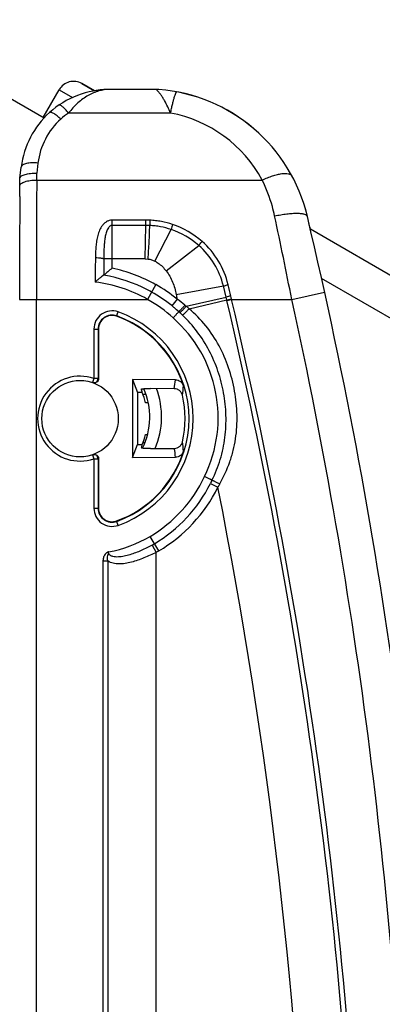
# Model space of a CAD drawing. Units: millimetres. Extents: x 0 to 420, y 0 to 297.
# Drawn here: x 366 to 370, y 190 to 202 of the extents above; entities that cross this region are included whole.
import ezdxf

# ---------------------------------------------------------------- set-up
doc = ezdxf.new("R2010")
doc.units = ezdxf.units.MM
doc.header["$LTSCALE"] = 23.1
doc.layers.get('0').update_dxf_attribs({"linetype": 'CONTINUOUS'})
doc.layers.add('INTF_1', color=7, linetype='CONTINUOUS')
doc.styles.get("Standard").update_dxf_attribs({"font": 'txt', "width": 0.8})
doc.dimstyles.new('DIMSTYLE_4', dxfattribs={"dimtxt": 2.5, "dimasz": 2.5, "dimexe": 1, "dimexo": 0, "dimtad": 1, "dimdec": 0, "dimlfac": 5, "dimtxsty": 'STANDARD', "dimblk": '_FILLED', "dimblk1": '_FILLED', "dimblk2": '_FILLED', "dimcen": 0.09, "dimazin": 2, "dimtp": 0.5, "dimtm": 0.5, "dimtfac": 1, "dimtdec": 0, "dimtofl": 0, "dimtmove": 0, "dimatfit": 3, "dimldrblk": '_FILLED', "dimfxl": 1, "dimtolj": 1, "dimarcsym": 0})

# ---------------------------------------------------------------- blocks, each defined once
blk = doc.blocks.new('_FILLED')
at = {"color": 0, "linetype": 'BYBLOCK'}
blk.add_solid([(0, 0), (-1, 0.166), (-1, -0.166)], dxfattribs=at)
blk = doc.blocks.new('*D22')
at = {"color": 2, "linetype": 'CONTINUOUS'}
for p, q in [((325.57, 237.269), (325.57, 269.082)), ((378.567, 193.365), (378.567, 269.082)), ((325.57, 268.082), (352.069, 268.082)), ((378.567, 268.082), (352.069, 268.082))]:
    blk.add_line(p, q, dxfattribs=at)
at = {"color": 2, "linetype": 'CONTINUOUS', "xscale": 2.5, "yscale": 2.5, "zscale": 2.5, "rotation": 180}
blk.add_blockref('_FILLED', (325.57, 268.082), dxfattribs=at)
at = {"color": 2, "linetype": 'CONTINUOUS', "xscale": 2.5, "yscale": 2.5, "zscale": 2.5}
blk.add_blockref('_FILLED', (378.567, 268.082), dxfattribs=at)
blk = doc.blocks.new('*D23')
at = {"color": 2, "linetype": 'CONTINUOUS'}
for p, q in [((349.812, 249.185), (349.812, 258.409)), ((378.567, 193.365), (378.567, 258.409)), ((349.812, 257.409), (364.19, 257.409)), ((378.567, 257.409), (364.19, 257.409))]:
    blk.add_line(p, q, dxfattribs=at)
at = {"color": 2, "linetype": 'CONTINUOUS', "xscale": 2.5, "yscale": 2.5, "zscale": 2.5, "rotation": 180}
blk.add_blockref('_FILLED', (349.812, 257.409), dxfattribs=at)
at = {"color": 2, "linetype": 'CONTINUOUS', "xscale": 2.5, "yscale": 2.5, "zscale": 2.5}
blk.add_blockref('_FILLED', (378.567, 257.409), dxfattribs=at)

msp = doc.modelspace()

# ---------------------------------------------------------------- linework, layer by layer
at = {"layer": 'INTF_1', "color": 7, "linetype": 'CONTINUOUS'}
for p, q in [((366.0922, 200.5704), (358.742, 204.8155)), ((366.5427, 200.979), (366.6907, 200.8936)), ((366.6907, 200.8936), (366.5427, 200.979)), ((366.0817, 200.5765), (366.272, 200.9064)), ((367.4307, 200.9101), (366.872, 200.9101)), ((367.4275, 200.9092), (366.872, 200.9092)), ((367.458, 200.9089), (367.4307, 200.9101)), ((365.8059, 199.8556), (365.822, 199.9887)), ((365.8045, 199.6378), (365.8059, 199.8556)), ((372.4209, 197.4233), (369.2565, 199.2509)), ((366.8006, 198.7042), (366.8004, 198.7042)), ((372.4866, 196.8773), (369.3905, 198.6655)), ((367.3522, 198.5151), (367.3216, 198.5314)), ((367.3705, 198.505), (367.3522, 198.5151)), ((366.74, 198.0658), (366.74, 197.4763)), ((367.142, 197.466), (367.142, 196.54)), ((367.142, 197.466), (367.2034, 197.3115)), ((367.6543, 197.4623), (367.142, 197.466)), ((367.2034, 197.3115), (367.2034, 196.6944)), ((367.2584, 197.3112), (367.2034, 197.3115)), ((367.6396, 197.3574), (367.3553, 197.3595)), ((367.3047, 197.288), (367.2674, 197.288)), ((367.331, 197.1906), (367.2981, 197.1906)), ((367.2986, 196.814), (367.322, 196.814)), ((367.142, 196.54), (367.2034, 196.6944)), ((367.2034, 196.6944), (367.2598, 196.6948)), ((367.2682, 196.7167), (367.2902, 196.7167)), ((367.3567, 196.6465), (367.6401, 196.6485)), ((366.74, 196.5273), (366.74, 195.9378)), ((367.142, 196.54), (367.6551, 196.5436)), ((368.0879, 196.2708), (368.079, 196.2521)), ((368.079, 196.2521), (368.0689, 196.2315)), ((367.3761, 195.5016), (367.3757, 195.5014)), ((367.3757, 195.5014), (367.3761, 195.5016))]:
    msp.add_line(p, q, dxfattribs=at)
at = {"layer": 'INTF_1', "color": 9, "linetype": 'CONTINUOUS'}
for p, q in [((366.272, 200.9064), (366.4318, 200.8142)), ((367.4276, 200.9101), (367.4275, 200.9101)), ((367.4284, 200.9093), (367.4276, 200.9101)), ((367.7415, 200.8654), (367.7417, 200.8663)), ((367.5951, 200.6289), (366.3825, 200.6289)), ((366.0205, 200.0357), (366.0059, 199.9138)), ((366.0053, 199.8344), (366.0059, 199.9138)), ((366.0053, 199.8344), (368.6856, 199.8344)), ((366.9005, 198.7872), (366.9005, 199.3581)), ((367.3021, 199.3581), (366.9005, 199.3581)), ((367.3014, 199.2949), (366.9005, 199.2949)), ((367.2943, 198.8973), (367.3014, 199.2949)), ((367.3014, 199.2949), (367.3021, 199.3581)), ((367.3485, 199.2937), (367.3014, 199.2949)), ((367.3495, 199.357), (367.3021, 199.3581)), ((369.221, 199.4018), (369.2212, 199.4019)), ((367.4089, 198.8719), (367.6008, 199.2471)), ((367.5428, 198.7563), (367.9306, 199.0581)), ((367.2943, 198.8973), (366.8016, 198.8972)), ((367.2943, 198.8973), (367.3281, 198.8961)), ((367.4194, 198.5922), (367.3215, 198.4178)), ((367.6623, 198.4749), (368.2233, 198.5767)), ((368.2551, 198.4434), (368.2233, 198.5767)), ((369.0358, 198.4178), (369.4264, 198.504)), ((365.801, 198.4178), (367.3215, 198.4178)), ((366.001, 121.5838), (366.001, 198.4178)), ((367.6726, 198.4206), (367.6097, 198.3428)), ((367.7813, 198.336), (368.2551, 198.4434)), ((367.8168, 198.3064), (368.2627, 198.412)), ((368.2627, 198.412), (368.2551, 198.4434)), ((368.2627, 198.412), (368.3186, 198.4255)), ((368.2644, 198.4046), (368.3204, 198.4178)), ((368.3186, 198.4255), (368.3112, 198.4571)), ((368.3204, 198.4178), (369.0358, 198.4178)), ((366.9538, 198.2165), (366.9724, 198.2685)), ((366.6847, 198.0658), (366.6847, 197.4781)), ((366.6847, 198.0658), (366.74, 198.0658)), ((366.7347, 198.0658), (366.7347, 197.4781)), ((366.6847, 197.4781), (366.6683, 197.4309)), ((366.7347, 197.4781), (366.6847, 197.4781)), ((366.6683, 196.5727), (366.6847, 196.5255)), ((366.6847, 196.5255), (366.6847, 195.9378)), ((366.6847, 196.5255), (366.7347, 196.5255)), ((366.7347, 196.5255), (366.7347, 195.9378)), ((368.0689, 196.2315), (368.1584, 196.1868)), ((366.6847, 195.9378), (366.74, 195.9378)), ((366.9724, 195.7351), (366.9538, 195.7871)), ((367.4543, 195.4312), (367.3525, 195.6034)), ((367.3761, 195.5016), (367.4253, 195.4145)), ((366.859, 195.4151), (366.8596, 195.4204)), ((367.4253, 165.8981), (367.4253, 195.4145)), ((366.7928, 195.3125), (366.7928, 166.1722)), ((366.7928, 195.3125), (366.8503, 195.3125)), ((366.8503, 195.3125), (366.8503, 166.1722))]:
    msp.add_line(p, q, dxfattribs=at)
at = {"layer": 'INTF_1', "color": 7, "linetype": 'CONTINUOUS'}
for points in [[(367.458, 200.9081), (367.432, 200.9092), (367.4275, 200.9092)], [(365.8045, 199.6378), (365.8038, 199.5059), (365.8032, 199.3726), (365.8026, 199.238), (365.8021, 199.1023), (365.8017, 198.9657), (365.8014, 198.8284), (365.8012, 198.6906), (365.8011, 198.5524), (365.801, 198.4178)]]:
    msp.add_lwpolyline(points, dxfattribs=at)
msp.add_circle((366.52, 197.0018), 0.454, dxfattribs=at)
for centre, radius, start, end in [((366.4436, 200.8074), 0.1981, 60.01343, 150.01343), ((366.872, 199.8412), 1.068, 90, 132), ((366.872, 199.8421), 1.068, 90, 99.8376), ((367.3081, 198.9487), 1.966, 13.32799, 85.62705), ((367.3081, 198.9478), 1.966, 13.32799, 85.62707), ((366.8505, 199.865), 1.036, 132, 173.14212), ((310.8722, 185.5787), 59.964, 13.179407, 13.327994), ((310.8722, 185.5778), 59.964, 2, 13.327994), ((370.3665, 194.5145), 5.5017, 129.04857, 130.40074), ((366.5243, 196.9988), 1.7276, 51.07658, 60.67378), ((366.5229, 196.9971), 1.7298, 49.66914, 51.0758), ((366.9, 198.0658), 0.16, 70.32081, 180), ((366.5194, 197.0018), 1.29, 17.62983, 70.32081), ((366.5206, 197.0012), 0.8002, 13.69141, 22.78594), ((366.5187, 197.0214), 0.83, 333.45851, 23.88787), ((366.5194, 197.0018), 1.2481, 347.25982, 12.86007), ((366.5206, 197.0012), 0.8002, 337.48421, 346.47173), ((366.5194, 197.0018), 1.29, 289.67919, 342.48857), ((366.5265, 197.0017), 1.724, 300.57464, 333.46555), ((366.9, 195.9378), 0.16, 180, 289.67919), ((366.5976, 196.8813), 1.5842, 299.43523, 300.57464)]:
    msp.add_arc(centre, radius, start, end, dxfattribs=at)
at = {"layer": 'INTF_1', "color": 9, "linetype": 'CONTINUOUS'}
for centre, radius, start, end in [((366.872, 200.4408), 0.4693, 90.00395, 94.68573), ((366.872, 199.9121), 0.868, 124.32154, 131.99995), ((367.3081, 199.0895), 1.566, 28.40384, 79.44091), ((366.8505, 199.9359), 0.836, 132, 173.14212), ((597.0004, 198.4251), 230.9994, 179.65045, 180.001812), ((381.9958, 199.0832), 14.6489, 178.92884, 179.17639), ((368.8606, 198.8752), 1.3135, 160.81495, 163.55244), ((367.2894, 198.3296), 1.0317, 48.77251, 71.30929), ((297.919, 184.2883), 72.5069, 11.237182, 12.035916), ((367.2898, 198.3221), 0.9759, 48.95453, 71.41176), ((367.3228, 198.3587), 0.9266, 13.60375, 49.00554), ((367.3174, 198.3617), 0.9891, 13.41493, 48.76159), ((393.1718, 198.6694), 26.3711, 179.50502, 179.92435), ((366.5248, 196.9998), 1.8264, 60.67193, 78.13062), ((366.5222, 197.0328), 1.5991, 60.01029, 83.59454), ((366.5246, 196.9993), 1.727, 62.51433, 80.80841), ((366.5243, 196.9988), 1.8276, 51.07658, 60.67378), ((329.9843, 189.4495), 39.3712, 13.22569, 13.42616), ((371.2751, 199.1301), 3.6717, 190.27845, 191.141), ((366.5243, 196.9988), 1.6276, 47.41388, 60.67378), ((366.5824, 196.9155), 1.8585, 50.43596, 54.08457), ((370.2668, 190.3286), 8.3605, 103.5277, 103.92311), ((365.328, 197.7096), 3.0176, 13.31446, 13.46023), ((310.9017, 184.8293), 58.9472, 2.000822, 13.314433), ((365.5012, 197.7673), 2.8932, 12.99303, 13.14891), ((310.9017, 184.8293), 59.0047, 2.000822, 13.314433), ((310.8722, 185.5778), 59.564, 2, 12.448762), ((366.9, 198.0658), 0.2153, 70.32081, 180), ((366.5194, 197.0018), 1.3453, 289.67919, 70.32081), ((366.5175, 196.9914), 1.7377, 47.44894, 49.65363), ((366.6013, 197.0331), 1.6506, 48.00166, 48.61581), ((366.6085, 197.0409), 1.64, 46.5311, 48.00255), ((366.6804, 196.9812), 1.7457, 50.90289, 51.54137), ((366.707, 197.0124), 1.7047, 49.38266, 50.93456), ((366.9, 198.0658), 0.1653, 70.32081, 180), ((366.5194, 197.0018), 1.2953, 289.67919, 70.32081), ((366.5845, 197.0131), 1.5767, 333.68407, 48.67103), ((366.52, 197.0018), 0.504, 70.92242, 289.07758), ((366.5699, 197.0018), 0.504, 70.28356, 70.92221), ((366.3143, 197.5976), 1.3469, 349.72825, 354.23513), ((366.5206, 197.0012), 0.8083, 25.42896, 25.65939), ((366.5187, 197.0214), 0.97, 337.28924, 20.37228), ((366.295, 197.4979), 1.4576, 351.38681, 355.8537), ((366.295, 196.5053), 1.4587, 4.26026, 8.72516), ((366.3143, 196.4056), 1.3479, 5.87858, 10.38325), ((366.5699, 197.0018), 0.504, 289.07793, 289.71659), ((366.5265, 197.0017), 1.624, 300.57464, 334.95463), ((366.5265, 197.0017), 1.824, 300.57464, 333.46555), ((366.5457, 197.0989), 1.8527, 330.50832, 331.96416), ((310.9017, 184.8293), 58.3722, 2.000822, 11.219611), ((366.9, 195.9378), 0.2153, 180, 289.67919), ((366.9, 195.9378), 0.1653, 180, 289.67919), ((366.5976, 196.8813), 1.4842, 280.1677, 300.57464), ((366.5976, 196.8813), 1.6842, 299.43523, 300.57464)]:
    msp.add_arc(centre, radius, start, end, dxfattribs=at)
at = {"layer": 'INTF_1', "color": 7, "linetype": 'CONTINUOUS'}
for centre, major_axis, start_param, end_param in [((366.5217, 197.1544), (0.0055, 0.7679), -1.358259, -1.3040979), ((366.5217, 197.1546), (0.0055, 0.7686), 4.9201588, 4.9742085), ((366.5217, 196.8479), (-0.0055, 0.7686), -1.8323657, -1.7783218)]:
    msp.add_ellipse(centre, major_axis=major_axis, ratio=0.9798953, start_param=start_param, end_param=end_param, dxfattribs=at)
at = {"layer": 'INTF_1', "color": 9, "linetype": 'CONTINUOUS'}
for points, knots in [([(366.872, 200.9092), (366.8286, 200.9092), (366.7389, 200.8965), (366.6099, 200.8406), (366.488, 200.7499), (366.4166, 200.6721), (366.3825, 200.6289)], [0, 0, 0, 0, 0.223455, 0.4592433, 0.7168212, 1, 1, 1, 1]), ([(367.5951, 200.6289), (367.5845, 200.6542), (367.5623, 200.7042), (367.5311, 200.7652), (367.5032, 200.8124), (367.4806, 200.8466), (367.4599, 200.8739), (367.4442, 200.892), (367.4348, 200.902), (367.43, 200.9069), (367.4275, 200.9092)], [0, 0, 0, 0, 0.2500092, 0.4999969, 0.6250044, 0.7500053, 0.8749923, 0.9374944, 0.9687473, 1, 1, 1, 1]), ([(367.5951, 200.6289), (367.5989, 200.6469), (367.6065, 200.6814), (367.6179, 200.7304), (367.6288, 200.7738), (367.6389, 200.8107), (367.6479, 200.8401), (367.6555, 200.8615), (367.6614, 200.874), (367.6654, 200.8796), (367.6676, 200.8807), (367.6684, 200.8805)], [0, 0, 0, 0, 0.20894, 0.4010183, 0.5718552, 0.7175799, 0.8349402, 0.9214386, 0.9756373, 0.9909221, 1, 1, 1, 1]), ([(366.3825, 200.6289), (366.3708, 200.644), (366.3533, 200.665), (366.3293, 200.6899), (366.3136, 200.7043), (366.2994, 200.7152), (366.2863, 200.7232), (366.2743, 200.7264), (366.2698, 200.7233)], [0, 0, 0, 0, 0.377712, 0.5413799, 0.6831727, 0.8002791, 0.8911428, 1, 1, 1, 1]), ([(366.2911, 200.5571), (366.2769, 200.5709), (366.2557, 200.59), (366.227, 200.6117), (366.2082, 200.624), (366.1916, 200.6328), (366.1774, 200.6378), (366.1659, 200.6392), (366.1594, 200.6368), (366.1573, 200.6349)], [0, 0, 0, 0, 0.368717, 0.5296908, 0.6700088, 0.786946, 0.8791532, 0.9478407, 1, 1, 1, 1]), ([(366.0205, 200.0357), (365.9959, 200.0383), (365.9598, 200.0398), (365.9139, 200.0363), (365.8843, 200.0313), (365.8595, 200.024), (365.8402, 200.0146), (365.8269, 200.0031), (365.8225, 199.9933), (365.822, 199.9887)], [0, 0, 0, 0, 0.3434886, 0.499936, 0.6398529, 0.7597916, 0.8580269, 0.9358373, 1, 1, 1, 1]), ([(368.6856, 199.8344), (368.7061, 199.8441), (368.7464, 199.8618), (368.8062, 199.8838), (368.8623, 199.9002), (368.913, 199.9104), (368.957, 199.9142), (368.9888, 199.9118), (369.0094, 199.9059), (369.0215, 199.9001), (369.031, 199.8925), (369.0357, 199.8863), (369.0375, 199.883)], [0, 0, 0, 0, 0.1815202, 0.3531618, 0.5104182, 0.6494546, 0.767443, 0.8631378, 0.9030568, 0.9383747, 0.9701629, 1, 1, 1, 1]), ([(365.8053, 199.7649), (365.8054, 199.7696), (365.8088, 199.7803), (365.8214, 199.7935), (365.8404, 199.8053), (365.8653, 199.8155), (365.8954, 199.8239), (365.9297, 199.83), (365.9668, 199.8337), (365.9923, 199.8345), (366.0053, 199.8344)], [0, 0, 0, 0, 0.0638823, 0.1417712, 0.2404471, 0.361006, 0.5014731, 0.6581186, 0.8261224, 1, 1, 1, 1]), ([(368.832, 199.4078), (368.824, 199.445), (368.7882, 199.5912), (368.7349, 199.7332), (368.6856, 199.8344)], [0, 0, 0, 0, 0.2525984, 1, 1, 1, 1]), ([(368.832, 199.4078), (368.8563, 199.4132), (368.9041, 199.4227), (368.9741, 199.4332), (369.0389, 199.4394), (369.0888, 199.4409), (369.1244, 199.4395), (369.1473, 199.4374), (369.1676, 199.4341), (369.1938, 199.4275), (369.2177, 199.4158), (369.2212, 199.401)], [0, 0, 0, 0, 0.185741, 0.3633532, 0.526963, 0.6713314, 0.7349358, 0.7922356, 0.8429374, 0.8869049, 1, 1, 1, 1]), ([(366.9005, 199.3581), (366.8892, 199.3581), (366.8666, 199.3549), (366.8354, 199.3414), (366.8082, 199.3212), (366.7779, 199.2883), (366.7501, 199.2395), (366.7287, 199.176), (366.7157, 199.1104), (366.7082, 199.0438), (366.7043, 198.9768), (366.7031, 198.932), (366.7027, 198.9095)], [0, 0, 0, 0, 0.0631004, 0.1260062, 0.1886429, 0.2510518, 0.3752857, 0.4996145, 0.6242228, 0.7491638, 0.8744324, 1, 1, 1, 1]), ([(366.9005, 199.2949), (366.896, 199.2949), (366.887, 199.2932), (366.875, 199.2868), (366.8648, 199.2778), (366.8533, 199.2638), (366.8422, 199.2441), (366.8323, 199.2189), (366.8248, 199.1929), (366.8191, 199.1665), (366.8146, 199.1399), (366.8101, 199.1041), (366.8063, 199.0592), (366.8028, 198.9873), (366.8019, 198.9332), (366.8016, 198.8972)], [0, 0, 0, 0, 0.0311391, 0.0623308, 0.0935639, 0.124817, 0.1872775, 0.2497859, 0.3123108, 0.3748436, 0.4373819, 0.499924, 0.6250034, 0.750073, 1, 1, 1, 1]), ([(367.3281, 198.8961), (367.3333, 198.9636), (367.3419, 199.0961), (367.347, 199.2288), (367.3485, 199.2937)], [0, 0, 0, 0, 0.5106645, 1, 1, 1, 1]), ([(367.6008, 199.2471), (367.5602, 199.2607), (367.4977, 199.2769), (367.4234, 199.288), (367.3806, 199.292), (367.3592, 199.2934), (367.3485, 199.2937)], [0, 0, 0, 0, 0.499529, 0.749696, 0.8748404, 1, 1, 1, 1]), ([(367.62, 199.3068), (367.5765, 199.3215), (367.5095, 199.339), (367.4299, 199.3509), (367.384, 199.3552), (367.361, 199.3566), (367.3495, 199.357)], [0, 0, 0, 0, 0.4994882, 0.7496695, 0.8748261, 1, 1, 1, 1]), ([(367.9306, 199.0581), (367.9335, 199.0619), (367.9459, 199.0781), (367.9591, 199.0938), (367.9694, 199.1055)], [0, 0, 0, 0, 0.2358402, 1, 1, 1, 1]), ([(366.7027, 198.9095), (366.7023, 198.8856), (366.7009, 198.7898), (366.7007, 198.6939), (366.7006, 198.6219)], [0, 0, 0, 0, 0.2493689, 1, 1, 1, 1]), ([(366.8016, 198.8972), (366.8004, 198.8983), (366.7966, 198.8999), (366.7895, 198.9019), (366.7796, 198.9038), (366.7621, 198.9063), (366.7361, 198.9085), (366.7143, 198.9093), (366.7027, 198.9095)], [0, 0, 0, 0, 0.0469381, 0.1213742, 0.2222842, 0.3469749, 0.6521985, 1, 1, 1, 1]), ([(367.3281, 198.8961), (367.329, 198.896), (367.3307, 198.8957), (367.3342, 198.8952), (367.3404, 198.8946), (367.3525, 198.8924), (367.3766, 198.8865), (367.3963, 198.8783), (367.4089, 198.8719)], [0, 0, 0, 0, 0.0312704, 0.0625562, 0.1250918, 0.2501836, 0.50027, 1, 1, 1, 1]), ([(367.4089, 198.8719), (367.4221, 198.8651), (367.4729, 198.8343), (367.5156, 198.7914), (367.5428, 198.7563)], [0, 0, 0, 0, 0.250574, 1, 1, 1, 1]), ([(367.5428, 198.7563), (367.5743, 198.7158), (367.6248, 198.6248), (367.6531, 198.5255), (367.6623, 198.4749)], [0, 0, 0, 0, 0.4997248, 1, 1, 1, 1]), ([(368.2233, 198.5767), (368.2276, 198.5778), (368.2463, 198.5829), (368.265, 198.5876), (368.2794, 198.5912)], [0, 0, 0, 0, 0.229247, 1, 1, 1, 1]), ([(367.7661, 198.3482), (367.7617, 198.3431), (367.7529, 198.3332), (367.7399, 198.3188), (367.7278, 198.3056), (367.7168, 198.294), (367.7087, 198.2856), (367.7031, 198.2801), (367.6998, 198.277), (367.6971, 198.2745), (367.695, 198.2728), (367.6937, 198.2718), (367.6928, 198.2714), (367.6926, 198.2715)], [0, 0, 0, 0, 0.1895906, 0.3738264, 0.545198, 0.6967271, 0.8222558, 0.8736372, 0.9167153, 0.9510723, 0.9764044, 0.992575, 1, 1, 1, 1]), ([(367.7813, 198.336), (367.7768, 198.331), (367.7679, 198.3211), (367.7547, 198.3068), (367.7422, 198.2936), (367.731, 198.282), (367.7226, 198.2737), (367.7169, 198.2683), (367.7134, 198.2651), (367.7106, 198.2627), (367.7084, 198.261), (367.707, 198.26), (367.706, 198.2596), (367.7058, 198.2597)], [0, 0, 0, 0, 0.1883584, 0.3717549, 0.5426644, 0.6940822, 0.8198182, 0.8714135, 0.9147767, 0.9494878, 0.9752442, 0.9919243, 1, 1, 1, 1]), ([(367.8168, 198.3064), (367.8121, 198.3015), (367.8028, 198.2917), (367.7891, 198.2776), (367.776, 198.2646), (367.7641, 198.2531), (367.754, 198.2438), (367.7469, 198.2376), (367.7423, 198.2341), (367.7398, 198.2323), (367.7381, 198.2314), (367.7371, 198.231), (367.7367, 198.2311)], [0, 0, 0, 0, 0.1853013, 0.3665807, 0.5363001, 0.6874131, 0.8136687, 0.9099003, 0.9455226, 0.9723747, 0.9903604, 1, 1, 1, 1]), ([(368.181, 196.2281), (368.2273, 196.3109), (368.2871, 196.441), (368.3421, 196.6226), (368.3796, 196.8084), (368.3936, 197.0463), (368.3632, 197.3306), (368.2919, 197.6076), (368.1792, 197.8703), (368.0218, 198.1087), (367.8885, 198.2447), (367.8168, 198.3064)], [0, 0, 0, 0, 0.1251567, 0.1875519, 0.2498951, 0.3747011, 0.5000297, 0.6254961, 0.7505721, 0.8751794, 1, 1, 1, 1]), ([(368.0879, 196.2708), (368.1271, 196.3502), (368.1931, 196.5155), (368.2489, 196.7763), (368.2606, 197.0428), (368.2317, 197.3079), (368.1651, 197.5661), (368.0613, 197.8117), (367.9196, 198.0377), (367.8009, 198.1703), (367.7367, 198.2311)], [0, 0, 0, 0, 0.1250283, 0.2499268, 0.3748915, 0.4999861, 0.6251128, 0.7501446, 0.8750526, 1, 1, 1, 1]), ([(366.6683, 197.4309), (366.6758, 197.4283), (366.6921, 197.4267), (366.7148, 197.4358), (366.7308, 197.4543), (366.7346, 197.4703), (366.7347, 197.4781)], [0, 0, 0, 0, 0.2499098, 0.4998833, 0.7499306, 1, 1, 1, 1]), ([(366.7347, 196.5255), (366.7346, 196.5333), (366.7308, 196.5493), (366.7148, 196.5678), (366.6921, 196.5769), (366.6758, 196.5753), (366.6683, 196.5727)], [0, 0, 0, 0, 0.2500694, 0.5001167, 0.7500902, 1, 1, 1, 1]), ([(368.0879, 196.2708), (368.088, 196.271), (368.0889, 196.2706), (368.0902, 196.2703), (368.0926, 196.2693), (368.0957, 196.2681), (368.0997, 196.2664), (368.1065, 196.2633), (368.1167, 196.2587), (368.1306, 196.2522), (368.1463, 196.2448), (368.1634, 196.2366), (368.1751, 196.231), (368.181, 196.2281)], [0, 0, 0, 0, 0.0055484, 0.0203638, 0.0445682, 0.077965, 0.1202387, 0.1709777, 0.2957769, 0.44745, 0.620013, 0.8066534, 1, 1, 1, 1]), ([(367.3757, 195.5014), (367.3548, 195.4896), (367.3124, 195.4669), (367.2475, 195.436), (367.1812, 195.4085), (367.1249, 195.3891), (367.0793, 195.3763), (367.045, 195.3683), (367.0105, 195.3624), (366.9759, 195.359), (366.9416, 195.359), (366.9133, 195.363), (366.8919, 195.3703), (366.877, 195.3786), (366.8645, 195.3908), (366.8601, 195.402), (366.8593, 195.4078)], [0, 0, 0, 0, 0.1277564, 0.2553361, 0.3825159, 0.5089903, 0.5718468, 0.6343526, 0.6964213, 0.7579508, 0.8188294, 0.8789772, 0.9088819, 0.9387947, 0.969019, 1, 1, 1, 1]), ([(366.8253, 195.4008), (366.8141, 195.3894), (366.7977, 195.3606), (366.7928, 195.3285), (366.7928, 195.3125)], [0, 0, 0, 0, 0.4991992, 1, 1, 1, 1]), ([(366.8596, 195.4204), (366.8579, 195.4201), (366.8546, 195.4195), (366.8483, 195.4174), (366.8378, 195.4121), (366.8299, 195.4056), (366.8253, 195.4008)], [0, 0, 0, 0, 0.1251748, 0.2503237, 0.5004526, 1, 1, 1, 1]), ([(366.8503, 195.3125), (366.8476, 195.3228), (366.8449, 195.3443), (366.848, 195.3657), (366.8507, 195.376)], [0, 0, 0, 0, 0.5002512, 1, 1, 1, 1]), ([(367.4253, 195.4145), (367.3777, 195.3903), (367.305, 195.357), (367.2059, 195.3199), (367.1316, 195.2972), (367.0575, 195.2812), (366.9842, 195.2743), (366.9131, 195.2804), (366.8688, 195.2988), (366.8503, 195.3125)], [0, 0, 0, 0, 0.2643791, 0.3949849, 0.5234362, 0.6487516, 0.769908, 0.8863623, 1, 1, 1, 1]), ([(366.8507, 195.376), (366.8514, 195.3787), (366.8529, 195.384), (366.8551, 195.3905), (366.8568, 195.3957), (366.8578, 195.399), (366.8585, 195.4014), (366.8587, 195.4027), (366.8595, 195.4039), (366.8594, 195.4057), (366.8594, 195.4071), (366.8593, 195.4078)], [0, 0, 0, 0, 0.2495707, 0.4992655, 0.624242, 0.7493917, 0.8120618, 0.8434163, 0.8751054, 0.9371613, 1, 1, 1, 1])]:
    msp.add_open_spline(points, degree=3, knots=knots, dxfattribs=at)
at = {"layer": 'INTF_1', "color": 7, "linetype": 'CONTINUOUS'}
for points, knots in [([(365.8061, 199.857), (365.8067, 199.8617), (365.8111, 199.8717), (365.8245, 199.8837), (365.8438, 199.8941), (365.8688, 199.9027), (365.8985, 199.9091), (365.9447, 199.9149), (365.9811, 199.9151), (366.0059, 199.9138)], [0, 0, 0, 0, 0.0644693, 0.1434269, 0.242849, 0.3635834, 0.5036932, 0.6596348, 1, 1, 1, 1]), ([(366.8004, 198.7042), (366.7999, 198.7041), (366.7985, 198.7033), (366.7959, 198.7017), (366.7923, 198.6992), (366.7878, 198.6959), (366.7826, 198.6919), (366.7743, 198.6854), (366.763, 198.6762), (366.7484, 198.6639), (366.7273, 198.6458), (366.7113, 198.6316), (366.7006, 198.6219)], [0, 0, 0, 0, 0.0125184, 0.0362662, 0.0704468, 0.1138993, 0.1653783, 0.2236837, 0.3565393, 0.505303, 0.6646555, 1, 1, 1, 1]), ([(367.6926, 198.2715), (367.6924, 198.2714), (367.6919, 198.2708), (367.6908, 198.2698), (367.6892, 198.2679), (367.6869, 198.2655), (367.684, 198.2623), (367.6792, 198.2569), (367.6719, 198.2489), (367.662, 198.2378), (367.6507, 198.2251), (367.6384, 198.2114), (367.63, 198.2019), (367.6257, 198.1971)], [0, 0, 0, 0, 0.0060629, 0.0215116, 0.0462189, 0.0799543, 0.1223996, 0.1731535, 0.2975918, 0.4485687, 0.6203803, 0.8065355, 1, 1, 1, 1]), ([(366.74, 197.4763), (366.74, 197.4683), (366.7361, 197.4523), (366.7198, 197.4338), (366.6969, 197.4248), (366.6805, 197.4265), (366.6731, 197.4292)], [0, 0, 0, 0, 0.2499962, 0.4999942, 0.7499952, 1, 1, 1, 1]), ([(367.6543, 197.4623), (367.6648, 197.4622), (367.6857, 197.4588), (367.7139, 197.4441), (367.7362, 197.4214), (367.7457, 197.4024), (367.7488, 197.3925)], [0, 0, 0, 0, 0.2499928, 0.4999889, 0.7499911, 1, 1, 1, 1]), ([(367.249, 197.3516), (367.2488, 197.3524), (367.2511, 197.3536), (367.2536, 197.3543), (367.2574, 197.3551), (367.262, 197.3558), (367.27, 197.3568), (367.2819, 197.3577), (367.298, 197.3586), (367.3228, 197.3594), (367.3421, 197.3595), (367.3553, 197.3595)], [0, 0, 0, 0, 0.0233148, 0.0485815, 0.0834438, 0.1275285, 0.1802127, 0.3082462, 0.4608114, 0.6311105, 1, 1, 1, 1]), ([(367.2534, 197.3504), (367.2526, 197.3502), (367.2515, 197.3499), (367.2505, 197.3487), (367.2506, 197.3483)], [0, 0, 0, 0, 0.6714197, 1, 1, 1, 1]), ([(367.2787, 197.354), (367.2735, 197.3536), (367.265, 197.3527), (367.2565, 197.3514), (367.2534, 197.3504)], [0, 0, 0, 0, 0.6140098, 1, 1, 1, 1]), ([(367.7362, 197.2796), (367.7337, 197.2904), (367.7251, 197.3114), (367.7026, 197.3368), (367.673, 197.3534), (367.6507, 197.3573), (367.6396, 197.3574)], [0, 0, 0, 0, 0.2500108, 0.5000131, 0.7500081, 1, 1, 1, 1]), ([(367.6401, 196.6485), (367.6512, 196.6486), (367.6736, 196.6526), (367.7032, 196.6692), (367.7257, 196.6947), (367.7343, 196.7157), (367.7368, 196.7266)], [0, 0, 0, 0, 0.2499919, 0.4999868, 0.7499891, 1, 1, 1, 1]), ([(367.3567, 196.6465), (367.3436, 196.6464), (367.3243, 196.6465), (367.2996, 196.6473), (367.2835, 196.6482), (367.27, 196.6494), (367.2609, 196.6505), (367.2553, 196.6517), (367.2527, 196.6524), (367.2505, 196.6535), (367.2507, 196.6543)], [0, 0, 0, 0, 0.3691253, 0.5394657, 0.691999, 0.81994, 0.9165851, 0.9514075, 0.9766544, 1, 1, 1, 1]), ([(367.7496, 196.6136), (367.7465, 196.6037), (367.737, 196.5846), (367.7147, 196.5619), (367.6865, 196.5472), (367.6655, 196.5437), (367.6551, 196.5436)], [0, 0, 0, 0, 0.2500091, 0.5000113, 0.7500072, 1, 1, 1, 1]), ([(366.6731, 196.5744), (366.6805, 196.5771), (366.6969, 196.5788), (366.7198, 196.5698), (366.7361, 196.5513), (366.74, 196.5353), (366.74, 196.5273)], [0, 0, 0, 0, 0.2500047, 0.5000065, 0.7500042, 1, 1, 1, 1]), ([(368.0879, 196.2708), (368.0879, 196.2709), (368.0877, 196.271), (368.0875, 196.2712), (368.0869, 196.2714), (368.0858, 196.272), (368.0838, 196.273), (368.0808, 196.2745), (368.0771, 196.2763), (368.0725, 196.2785), (368.0673, 196.281), (368.059, 196.285), (368.0473, 196.2906), (368.0319, 196.298), (368.0152, 196.3059), (368.0037, 196.3114), (367.9978, 196.3142)], [0, 0, 0, 0, 0.0013545, 0.0050768, 0.0111827, 0.0196609, 0.0436526, 0.0768259, 0.1188637, 0.1693628, 0.2278385, 0.2937295, 0.4451616, 0.6178561, 0.8051956, 1, 1, 1, 1])]:
    msp.add_open_spline(points, degree=3, knots=knots, dxfattribs=at)
at = {"layer": 'INTF_1', "color": 9, "linetype": 'CONTINUOUS'}
msp.add_open_spline([(366.8593, 195.4078), (366.8589, 195.4102), (366.8588, 195.4127), (366.859, 195.4151)], degree=3, dxfattribs=at)

# ---------------------------------------------------------------- dimensions: what is measured, and where the dimension line sits
at = {"color": 2, "linetype": 'CONTINUOUS'}
for base, p1, picture, middle in [((378.5674, 268.0817), (325.5701, 237.2693), '*D22', (349.0688, 268.0817)), ((378.5674, 257.409), (349.8124, 249.1853), '*D23', (361.1899, 257.409))]:
    dim = msp.add_linear_dim(base=base, p1=p1, p2=(378.5674, 193.3654), dimstyle='DIMSTYLE_4', dxfattribs=at)
    dim.commit()
    dim.dimension.update_dxf_attribs({"geometry": picture, "text_midpoint": middle, "dimtype": 160})

doc.saveas('drawing.dxf')
